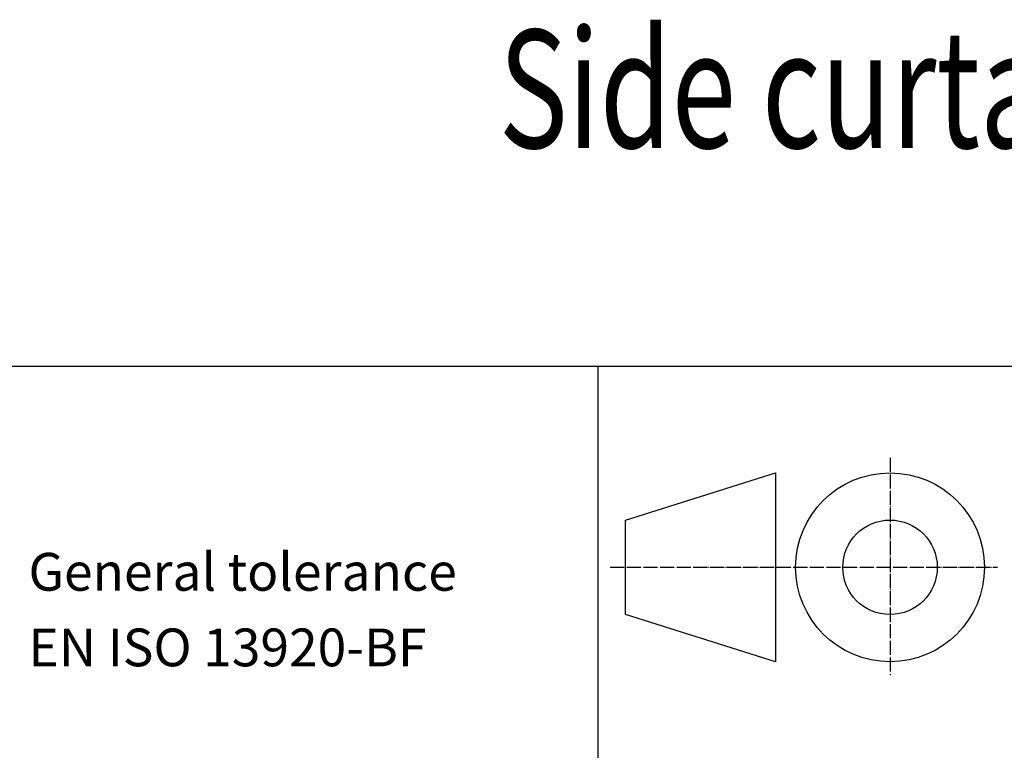
# Model space of a CAD drawing. Units: inches. Extents: x 1219 to 13099, y 0 to 8400.
# Drawn here: x 10359 to 11193, y 980 to 1599 of the extents above; entities that cross this region are included whole.
import ezdxf

# ---------------------------------------------------------------- set-up
doc = ezdxf.new("R2010")
doc.units = ezdxf.units.IN
doc.linetypes.add('DOT_CENTER', pattern=[14, 12, -1, 0, -1])
doc.layers.add('1', color=7, linetype='Continuous')
doc.styles.add('CONVERTER_1', font='txt.shx', dxfattribs={"width": 0.72})
doc.styles.add('CONVERTER_8', font='txt.shx', dxfattribs={"width": 0.855})

msp = doc.modelspace()

# ---------------------------------------------------------------- linework, layer by layer
at = {"layer": '1', "color": 5, "linetype": 'Continuous'}
msp.add_line((12899, 1305), (9299, 1305), dxfattribs=at)
at = {"layer": '1', "color": 3, "linetype": 'Continuous'}
msp.add_line((10849, 965), (10849, 1305), dxfattribs=at)
at = {"layer": '1', "color": 2, "linetype": 'DOT_CENTER'}
for p, q in [((11096.355, 1227.836), (11096.355, 1043.652)), ((10859.194, 1135), (11187.344, 1135))]:
    msp.add_line(p, q, dxfattribs=at)
at = {"layer": '1', "color": 2, "linetype": 'Continuous'}
for p, q in [((10872.355, 1175), (10999.217, 1215)), ((10999.217, 1215), (10999.217, 1055)), ((10872.355, 1095), (10872.355, 1175)), ((10999.217, 1055), (10872.355, 1095))]:
    msp.add_line(p, q, dxfattribs=at)
for radius in [80, 40]:
    msp.add_circle((11096.355, 1135), radius, dxfattribs=at)

# ---------------------------------------------------------------- texts
at = {"layer": '1', "color": 3, "style": 'CONVERTER_1', "width": 0.72}
msp.add_text('Side curtain with notching', height=100, dxfattribs=at).set_placement((10764.834, 1490.231))
at = {"layer": '1', "color": 2, "insert": (10366.44, 1095), "char_height": 32, "attachment_point": 4, "line_spacing_factor": 1.20048, "style": 'CONVERTER_8'}
msp.add_mtext('General tolerance\\PEN ISO 13920-BF', dxfattribs=at)

doc.saveas('drawing.dxf')
